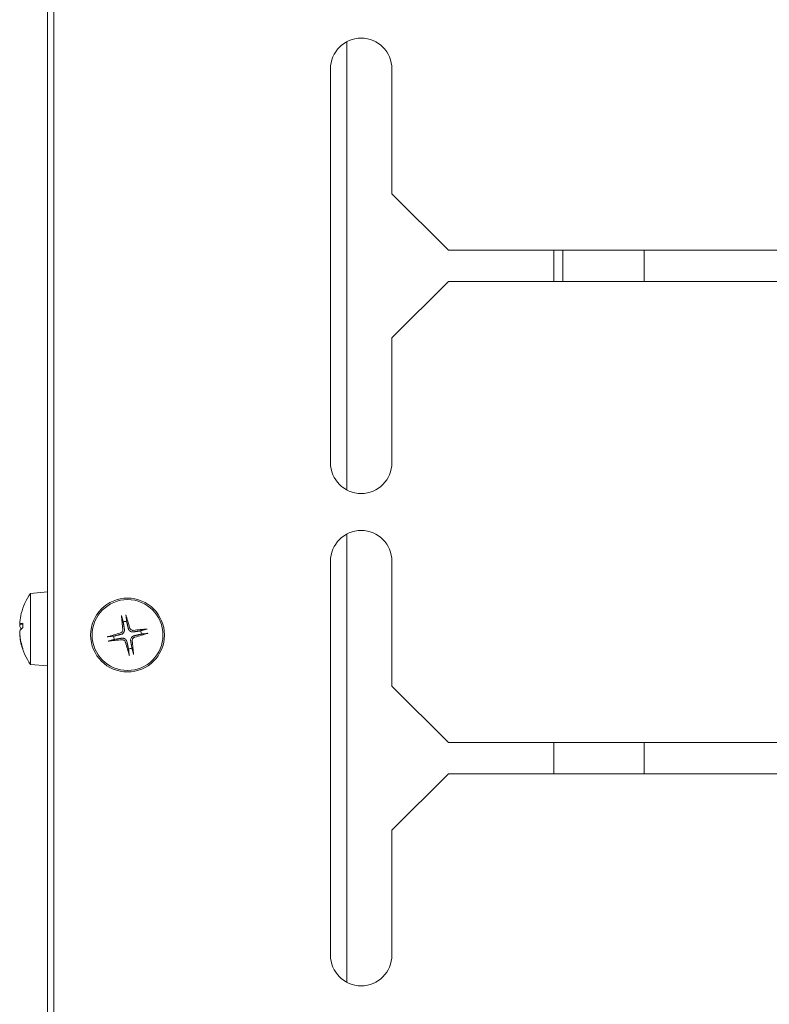
# Model space of a CAD drawing. Extents: x 3976 to 14061, y -10728 to -8136.
# Drawn here: x 10231 to 10353, y -10324 to -10164 of the extents above; entities that cross this region are included whole.
import ezdxf

# ---------------------------------------------------------------- set-up
doc = ezdxf.new("R2010")
doc.units = 0
doc.header["$LTSCALE"] = 2
doc.layers.add('Visible (ISO)', color=7, linetype='CONTINUOUS', lineweight=18)

msp = doc.modelspace()

# ---------------------------------------------------------------- linework, layer by layer
at = {"layer": 'Visible (ISO)'}
for p, q in [((10235.74, -10725.28), (10235.74, -10000.28)), ((10236.74, -10726.78), (10236.74, -10000.28)), ((10284.39, -10167.37), (10284.39, -10240.2)), ((10281.74, -10235.78), (10281.74, -10171.78)), ((10291.74, -10171.78), (10291.74, -10186.22)), ((10291.74, -10186.22), (10291.74, -10186.35)), ((10291.74, -10192.06), (10291.74, -10186.35)), ((10300.94, -10201.23), (10291.74, -10192.06)), ((10930.54, -10201.23), (10300.94, -10201.23)), ((10318.09, -10201.23), (10318.09, -10206.34)), ((10319.54, -10201.23), (10319.54, -10206.34)), ((10332.74, -10201.23), (10332.74, -10206.34)), ((10291.74, -10215.5), (10300.94, -10206.34)), ((10300.94, -10206.34), (10930.54, -10206.34)), ((10291.74, -10221.22), (10291.74, -10215.5)), ((10291.74, -10221.22), (10291.74, -10221.35)), ((10291.74, -10221.35), (10291.74, -10235.78)), ((10284.39, -10247.37), (10284.39, -10320.2)), ((10281.74, -10315.78), (10281.74, -10251.78)), ((10291.74, -10251.78), (10291.74, -10266.22)), ((10232.97, -10257.03), (10235.74, -10256.78)), ((10232.97, -10268.54), (10232.97, -10257.03)), ((10231.21, -10262.03), (10231.7, -10262.07)), ((10231.7, -10261.85), (10231.7, -10262.55)), ((10231.7, -10265.94), (10231.7, -10266.04)), ((10291.74, -10266.22), (10291.74, -10266.35)), ((10291.74, -10272.06), (10291.74, -10266.35)), ((10232.97, -10268.54), (10235.74, -10268.78)), ((10300.94, -10281.23), (10291.74, -10272.06)), ((10930.54, -10281.23), (10300.94, -10281.23)), ((10318.09, -10281.23), (10318.09, -10286.34)), ((10332.74, -10281.23), (10332.74, -10286.34)), ((10291.74, -10295.5), (10300.94, -10286.34)), ((10300.94, -10286.34), (10930.54, -10286.34)), ((10291.74, -10301.22), (10291.74, -10295.5)), ((10291.74, -10301.22), (10291.74, -10301.35)), ((10291.74, -10301.35), (10291.74, -10315.78))]:
    msp.add_line(p, q, dxfattribs=at)
for radius in [6, 5.76]:
    msp.add_circle((10248.74, -10263.78), radius, dxfattribs=at)
for centre, radius, start, end in [((10286.74, -10171.78), 5, 0, 180), ((10286.74, -10235.78), 5, 180, 0), ((10286.74, -10251.78), 5, 0, 180), ((10241.14, -10262.78), 10, 144.8507, 165.567), ((10248.74, -10263.78), 2.25, 94.0384, 108.2171), ((10248.74, -10263.78), 2.25, 184.0384, 198.2171), ((10248.74, -10263.78), 2.25, 4.0384, 18.2171), ((10241.14, -10262.78), 10, 194.433, 215.1493), ((10248.74, -10263.78), 2.25, 274.0384, 288.2171), ((10286.74, -10315.78), 5, 180, 0)]:
    msp.add_arc(centre, radius, start, end, dxfattribs=at)
for centre, major_axis, ratio, start_param, end_param in [((10241.13, -10262.84), (-9.46, 3.25), 0.963329, 0.07603, 0.218363), ((10248.95, -10263.76), (1.15, -9.93), 0.087156, 4.379755, 4.611245), ((10248.54, -10263.84), (-2.69, 9.63), 0.087156, 4.813533, 5.045023), ((10241.13, -10262.99), (-9.96, 0.88), 0.100028, 5.959347, 6.190837), ((10241.13, -10262.99), (-9.96, 0.9), 0.253775, 0.1241, 0.266433), ((10241.13, -10262.58), (-9.96, -0.9), 0.253775, 5.927595, 6.159085), ((10241.13, -10262.8), (-7.54, 6.57), 0.99116, 0.813485, 1.044975), ((10241.13, -10262.73), (-9.46, -3.25), 0.963329, 6.064822, 6.296312), ((10248.8, -10263.99), (-9.63, -2.69), 0.087156, 4.813533, 5.045023), ((10248.77, -10263.99), (-9.93, -1.15), 0.087156, 4.379755, 4.611245), ((10248.69, -10263.58), (9.63, 2.69), 0.087156, 4.813533, 5.045023), ((10248.72, -10263.57), (9.93, 1.15), 0.087156, 4.379755, 4.611245), ((10248.95, -10263.73), (2.69, -9.63), 0.087156, 4.813533, 5.045023), ((10248.53, -10263.81), (-1.15, 9.93), 0.087156, 4.379755, 4.611245)]:
    msp.add_ellipse(centre, major_axis=major_axis, ratio=ratio, start_param=start_param, end_param=end_param, dxfattribs=at)
for points, knots in [([(10247.79, -10260.8), (10247.79, -10260.8), (10247.78, -10260.79), (10247.78, -10260.76), (10247.77, -10260.74), (10247.77, -10260.71), (10247.77, -10260.68), (10247.76, -10260.65), (10247.76, -10260.63), (10247.76, -10260.61)], [0.05421902, 0.05421902, 0.05421902, 0.05421902, 0.0589599, 0.0589599, 0.06484691, 0.06484691, 0.07082641, 0.07082641, 0.07593963, 0.07593963, 0.07593963, 0.07593963]), ([(10248.45, -10260.47), (10248.46, -10260.49), (10248.47, -10260.51), (10248.48, -10260.54), (10248.48, -10260.57), (10248.49, -10260.6), (10248.49, -10260.62), (10248.5, -10260.65), (10248.5, -10260.66), (10248.5, -10260.66)], [0.01865155, 0.01865155, 0.01865155, 0.01865155, 0.02376476, 0.02376476, 0.02974427, 0.02974427, 0.03563127, 0.03563127, 0.04037215, 0.04037215, 0.04037215, 0.04037215]), ([(10231.22, -10262.03), (10231.21, -10262.03), (10231.2, -10262.03), (10231.2, -10261.99), (10231.2, -10261.95), (10231.2, -10261.87), (10231.2, -10261.82), (10231.21, -10261.72), (10231.21, -10261.68), (10231.22, -10261.64)], [0, 0, 0, 0, 0.01977569, 0.01977569, 0.03955138, 0.03955138, 0.05938524, 0.05938524, 0.07110109, 0.07110109, 0.07110109, 0.07110109]), ([(10231.2, -10262.02), (10231.2, -10262.03), (10231.2, -10262.04), (10231.2, -10262.11), (10231.2, -10262.18), (10231.2, -10262.28), (10231.2, -10262.33), (10231.21, -10262.38), (10231.21, -10262.39), (10231.22, -10262.41)], [0.01671677, 0.01671677, 0.01671677, 0.01671677, 0.01977569, 0.01977569, 0.03955138, 0.03955138, 0.05938524, 0.05938524, 0.07110109, 0.07110109, 0.07110109, 0.07110109]), ([(10231.22, -10263.72), (10231.21, -10263.66), (10231.2, -10263.59), (10231.2, -10263.45), (10231.2, -10263.39), (10231.2, -10263.29), (10231.2, -10263.24), (10231.21, -10263.19), (10231.21, -10263.17), (10231.22, -10263.16)], [0, 0, 0, 0, 0.01977569, 0.01977569, 0.03955138, 0.03955138, 0.05938524, 0.05938524, 0.07110109, 0.07110109, 0.07110109, 0.07110109]), ([(10231.2, -10263.55), (10231.2, -10263.55), (10231.2, -10263.55), (10231.2, -10263.58), (10231.2, -10263.61), (10231.2, -10263.7), (10231.2, -10263.75), (10231.21, -10263.85), (10231.21, -10263.89), (10231.22, -10263.93)], [0.01671677, 0.01671677, 0.01671677, 0.01671677, 0.01977569, 0.01977569, 0.03955138, 0.03955138, 0.05938524, 0.05938524, 0.07110109, 0.07110109, 0.07110109, 0.07110109]), ([(10247.98, -10262.86), (10247.98, -10262.92), (10247.98, -10262.99), (10247.94, -10263.13), (10247.9, -10263.19), (10247.82, -10263.29), (10247.77, -10263.34), (10247.67, -10263.4), (10247.63, -10263.41), (10247.59, -10263.42)], [0, 0, 0, 0, 0.01977569, 0.01977569, 0.03955138, 0.03955138, 0.05938524, 0.05938524, 0.07110109, 0.07110109, 0.07110109, 0.07110109]), ([(10248.23, -10262.83), (10248.24, -10262.89), (10248.24, -10262.95), (10248.23, -10263.07), (10248.22, -10263.13), (10248.18, -10263.25), (10248.15, -10263.31), (10248.08, -10263.41), (10248.04, -10263.46), (10247.94, -10263.55), (10247.89, -10263.58), (10247.79, -10263.64), (10247.73, -10263.66), (10247.66, -10263.67)], [0.349366, 0.349366, 0.349366, 0.349366, 0.3689081, 0.3689081, 0.3873695, 0.3873695, 0.4058309, 0.4058309, 0.4242922, 0.4242922, 0.4427536, 0.4427536, 0.4622957, 0.4622957, 0.4622957, 0.4622957]), ([(10249.7, -10263.27), (10249.64, -10263.28), (10249.57, -10263.28), (10249.46, -10263.27), (10249.4, -10263.26), (10249.27, -10263.22), (10249.22, -10263.19), (10249.11, -10263.12), (10249.06, -10263.08), (10248.98, -10262.98), (10248.94, -10262.93), (10248.89, -10262.82), (10248.87, -10262.76), (10248.86, -10262.7)], [0.349366, 0.349366, 0.349366, 0.349366, 0.3689081, 0.3689081, 0.3873695, 0.3873695, 0.4058309, 0.4058309, 0.4242922, 0.4242922, 0.4427536, 0.4427536, 0.4622957, 0.4622957, 0.4622957, 0.4622957]), ([(10249.67, -10263.01), (10249.61, -10263.02), (10249.53, -10263.02), (10249.4, -10262.98), (10249.34, -10262.94), (10249.23, -10262.86), (10249.19, -10262.81), (10249.13, -10262.71), (10249.11, -10262.67), (10249.1, -10262.63)], [0, 0, 0, 0, 0.01977569, 0.01977569, 0.03955138, 0.03955138, 0.05938524, 0.05938524, 0.07110109, 0.07110109, 0.07110109, 0.07110109]), ([(10249.26, -10264.74), (10249.25, -10264.68), (10249.24, -10264.61), (10249.25, -10264.5), (10249.27, -10264.44), (10249.31, -10264.31), (10249.34, -10264.25), (10249.4, -10264.15), (10249.45, -10264.1), (10249.54, -10264.02), (10249.6, -10263.98), (10249.7, -10263.93), (10249.76, -10263.91), (10249.82, -10263.89)], [0.349366, 0.349366, 0.349366, 0.349366, 0.3689081, 0.3689081, 0.3873695, 0.3873695, 0.4058309, 0.4058309, 0.4242922, 0.4242922, 0.4427536, 0.4427536, 0.4622957, 0.4622957, 0.4622957, 0.4622957]), ([(10251.72, -10262.83), (10251.73, -10262.82), (10251.74, -10262.82), (10251.76, -10262.82), (10251.78, -10262.81), (10251.82, -10262.81), (10251.84, -10262.8), (10251.88, -10262.8), (10251.9, -10262.8), (10251.92, -10262.8)], [0.05421902, 0.05421902, 0.05421902, 0.05421902, 0.0589599, 0.0589599, 0.06484691, 0.06484691, 0.07082641, 0.07082641, 0.07593963, 0.07593963, 0.07593963, 0.07593963]), ([(10252.05, -10263.49), (10252.04, -10263.5), (10252.02, -10263.5), (10251.98, -10263.51), (10251.96, -10263.52), (10251.92, -10263.53), (10251.9, -10263.53), (10251.88, -10263.54), (10251.87, -10263.54), (10251.86, -10263.54)], [0.01865155, 0.01865155, 0.01865155, 0.01865155, 0.02376476, 0.02376476, 0.02974427, 0.02974427, 0.03563127, 0.03563127, 0.04037215, 0.04037215, 0.04037215, 0.04037215]), ([(10245.43, -10264.07), (10245.45, -10264.07), (10245.47, -10264.06), (10245.51, -10264.05), (10245.53, -10264.05), (10245.56, -10264.04), (10245.58, -10264.03), (10245.61, -10264.03), (10245.62, -10264.03), (10245.63, -10264.03)], [0.01865155, 0.01865155, 0.01865155, 0.01865155, 0.02376476, 0.02376476, 0.02974427, 0.02974427, 0.03563127, 0.03563127, 0.04037215, 0.04037215, 0.04037215, 0.04037215]), ([(10245.77, -10264.74), (10245.76, -10264.74), (10245.75, -10264.74), (10245.72, -10264.75), (10245.7, -10264.75), (10245.67, -10264.76), (10245.64, -10264.76), (10245.61, -10264.77), (10245.59, -10264.77), (10245.57, -10264.77)], [0.05421902, 0.05421902, 0.05421902, 0.05421902, 0.0589599, 0.0589599, 0.06484691, 0.06484691, 0.07082641, 0.07082641, 0.07593963, 0.07593963, 0.07593963, 0.07593963]), ([(10247.79, -10264.29), (10247.85, -10264.28), (10247.91, -10264.28), (10248.03, -10264.29), (10248.09, -10264.3), (10248.21, -10264.35), (10248.27, -10264.38), (10248.37, -10264.44), (10248.42, -10264.49), (10248.51, -10264.58), (10248.54, -10264.64), (10248.6, -10264.74), (10248.62, -10264.8), (10248.63, -10264.86)], [0.349366, 0.349366, 0.349366, 0.349366, 0.3689081, 0.3689081, 0.3873695, 0.3873695, 0.4058309, 0.4058309, 0.4242922, 0.4242922, 0.4427536, 0.4427536, 0.4622957, 0.4622957, 0.4622957, 0.4622957]), ([(10247.82, -10264.55), (10247.88, -10264.54), (10247.95, -10264.55), (10248.09, -10264.59), (10248.15, -10264.62), (10248.25, -10264.7), (10248.3, -10264.76), (10248.36, -10264.85), (10248.37, -10264.89), (10248.38, -10264.93)], [0, 0, 0, 0, 0.01977569, 0.01977569, 0.03955138, 0.03955138, 0.05938524, 0.05938524, 0.07110109, 0.07110109, 0.07110109, 0.07110109]), ([(10249.51, -10264.71), (10249.51, -10264.64), (10249.51, -10264.57), (10249.55, -10264.44), (10249.58, -10264.38), (10249.66, -10264.27), (10249.72, -10264.22), (10249.82, -10264.17), (10249.85, -10264.15), (10249.89, -10264.14)], [0, 0, 0, 0, 0.01977569, 0.01977569, 0.03955138, 0.03955138, 0.05938524, 0.05938524, 0.07110109, 0.07110109, 0.07110109, 0.07110109]), ([(10249.03, -10267.09), (10249.03, -10267.08), (10249.02, -10267.06), (10249.01, -10267.02), (10249.01, -10267), (10249, -10266.96), (10248.99, -10266.94), (10248.99, -10266.92), (10248.99, -10266.91), (10248.99, -10266.9)], [0.01865155, 0.01865155, 0.01865155, 0.01865155, 0.02376476, 0.02376476, 0.02974427, 0.02974427, 0.03563127, 0.03563127, 0.04037215, 0.04037215, 0.04037215, 0.04037215]), ([(10249.7, -10266.76), (10249.7, -10266.77), (10249.7, -10266.78), (10249.71, -10266.8), (10249.71, -10266.82), (10249.72, -10266.86), (10249.72, -10266.88), (10249.73, -10266.92), (10249.73, -10266.94), (10249.73, -10266.95)], [0.05421902, 0.05421902, 0.05421902, 0.05421902, 0.0589599, 0.0589599, 0.06484691, 0.06484691, 0.07082641, 0.07082641, 0.07593963, 0.07593963, 0.07593963, 0.07593963])]:
    msp.add_open_spline(points, degree=3, knots=knots, dxfattribs=at)
for points, weights in [([(10248.59, -10261.54), (10248.55, -10261.17), (10248.5, -10260.66)], [1, 1.0144465167, 1.00161709001]), ([(10247.79, -10260.8), (10247.93, -10261.29), (10248.04, -10261.64)], [1.00161709, 1.01444651664, 1]), ([(10248.04, -10261.64), (10248.17, -10262.44), (10248.23, -10262.83)], [1, 1.44889034267, 1.82340712237]), ([(10248.86, -10262.7), (10248.77, -10262.33), (10248.59, -10261.54)], [1.82340712237, 1.44889034267, 1]), ([(10246.5, -10263.94), (10246.13, -10263.98), (10245.63, -10264.03)], [1, 1.01444653277, 1.00161709172]), ([(10247.66, -10263.67), (10247.29, -10263.76), (10246.5, -10263.94)], [1.82340712237, 1.44889034267, 1]), ([(10250.88, -10263.08), (10250.08, -10263.21), (10249.7, -10263.27)], [1, 1.44889034267, 1.82340712237]), ([(10249.82, -10263.89), (10250.2, -10263.81), (10250.99, -10263.62)], [1.82340712237, 1.44889034267, 1]), ([(10251.72, -10262.83), (10251.23, -10262.97), (10250.88, -10263.08)], [1.00161709282, 1.01444654309, 1]), ([(10250.99, -10263.62), (10251.35, -10263.59), (10251.86, -10263.54)], [1, 1.01444655752, 1.00161709436]), ([(10245.77, -10264.74), (10246.25, -10264.59), (10246.6, -10264.49)], [1.00161709282, 1.01444654309, 1]), ([(10246.6, -10264.49), (10247.4, -10264.36), (10247.79, -10264.29)], [1, 1.44889034267, 1.82340712237]), ([(10248.63, -10264.86), (10248.72, -10265.24), (10248.9, -10266.03)], [1.82340712237, 1.44889034267, 1]), ([(10249.45, -10265.92), (10249.32, -10265.12), (10249.26, -10264.74)], [1, 1.44889034267, 1.82340712237]), ([(10248.9, -10266.03), (10248.94, -10266.39), (10248.99, -10266.9)], [1, 1.0144465167, 1.00161709001]), ([(10249.7, -10266.76), (10249.55, -10266.27), (10249.45, -10265.92)], [1.00161709, 1.01444651664, 1])]:
    msp.add_rational_spline(points, weights, degree=2, dxfattribs=at)
for points in [[(10231.7, -10261.85), (10231.7, -10261.85), (10231.71, -10261.85), (10231.71, -10261.85)], [(10231.71, -10266.1), (10231.71, -10266.08), (10231.7, -10266.06), (10231.7, -10266.04)]]:
    msp.add_open_spline(points, degree=3, dxfattribs=at)

doc.saveas('drawing.dxf')
